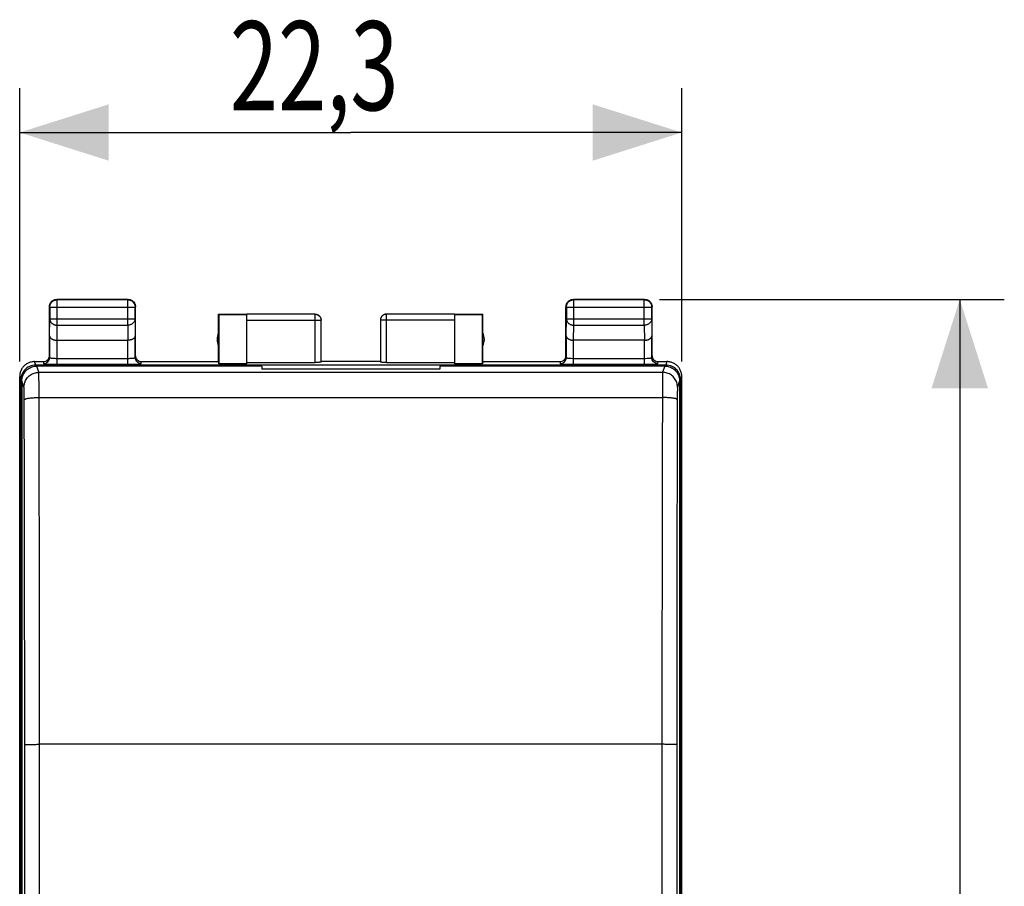
# Model space of a CAD drawing. Units: millimetres. Extents: x -48.7 to 44.5, y -24.6 to 42.5.
# Drawn here: x 11.4 to 44.5, y 4.6 to 33.8 of the extents above; entities that cross this region are included whole.
import ezdxf

# ---------------------------------------------------------------- set-up
doc = ezdxf.new("R2010")
doc.units = ezdxf.units.MM
doc.header["$LTSCALE"] = 16.335
doc.layers.get('0').update_dxf_attribs({"linetype": 'CONTINUOUS'})
doc.styles.get("Standard").update_dxf_attribs({"font": 'txt', "width": 0.8})
doc.dimstyles.new('DIMSTYLE_1', dxfattribs={"dimtxt": 3, "dimasz": 3, "dimexe": 0.18, "dimexo": 0.0625, "dimgap": 0.09, "dimtad": 1, "dimdsep": 46, "dimtxsty": 'STANDARD', "dimblk": '_FILLED', "dimblk1": '_FILLED', "dimblk2": '_FILLED', "dimcen": 0.09, "dimadec": 0, "dimazin": 0, "dimtfac": 1, "dimtofl": 0, "dimtmove": 0, "dimatfit": 3, "dimldrblk": '_FILLED', "dimfxl": 1, "dimtolj": 1, "dimarcsym": 0})

# ---------------------------------------------------------------- blocks, each defined once
blk = doc.blocks.new('_FILLED')
at = {"color": 0, "linetype": 'BYBLOCK'}
blk.add_solid([(0, 0), (-1, 0.317), (-1, -0.317)], dxfattribs=at)
blk = doc.blocks.new('*D2')
at = {"color": 2, "linetype": 'CONTINUOUS'}
for p, q in [((11.373, 22.298), (11.373, 31.522)), ((33.673, 22.298), (33.673, 31.522)), ((11.373, 30.022), (22.523, 30.022)), ((33.673, 30.022), (22.523, 30.022))]:
    blk.add_line(p, q, dxfattribs=at)
at = {"color": 2, "linetype": 'CONTINUOUS', "xscale": 3, "yscale": 3, "zscale": 3, "rotation": 180}
blk.add_blockref('_FILLED', (11.373, 30.022), dxfattribs=at)
at = {"color": 2, "linetype": 'CONTINUOUS', "xscale": 3, "yscale": 3, "zscale": 3}
blk.add_blockref('_FILLED', (33.673, 30.022), dxfattribs=at)
at = {"color": 2, "linetype": 'CONTINUOUS', "width": 0.714286}
blk.add_text('22,3', height=3, dxfattribs=at).set_placement((18.453, 30.772))
blk = doc.blocks.new('*D3')
at = {"color": 2, "linetype": 'CONTINUOUS'}
for p, q in [((32.923, 24.398), (44.537, 24.398)), ((43.037, 24.398), (43.037, -0.102)), ((43.037, -24.602), (43.037, -0.102)), ((32.923, -24.602), (44.537, -24.602))]:
    blk.add_line(p, q, dxfattribs=at)
at = {"color": 2, "linetype": 'CONTINUOUS', "xscale": 3, "yscale": 3, "zscale": 3}
for p, rotation in [((43.037, 24.398), 90), ((43.037, -24.602), 270)]:
    blk.add_blockref('_FILLED', p, dxfattribs=dict(at, rotation=rotation))
at = {"color": 2, "linetype": 'CONTINUOUS', "width": 0.785714}
blk.add_text('49', height=3, rotation=90, dxfattribs=at).set_placement((42.287, -1.604))

msp = doc.modelspace()

# ---------------------------------------------------------------- linework, layer by layer
at = {"color": 9, "linetype": 'CONTINUOUS'}
for p, q in [((12.636, 24.385), (12.623, 24.398)), ((12.636, 23.525), (12.636, 24.385)), ((15.01, 24.385), (15.023, 24.398)), ((15.01, 23.525), (15.01, 24.385)), ((30.036, 24.385), (30.023, 24.398)), ((30.036, 23.525), (30.036, 24.385)), ((32.41, 24.385), (32.423, 24.398)), ((32.41, 23.525), (32.41, 24.385)), ((12.386, 24.135), (12.373, 24.148)), ((12.386, 24.135), (15.26, 24.135)), ((15.26, 24.135), (15.273, 24.148)), ((21.323, 22.271), (21.323, 23.896)), ((23.723, 22.271), (23.723, 23.896)), ((29.786, 24.135), (29.773, 24.148)), ((29.786, 24.135), (32.66, 24.135)), ((32.66, 24.135), (32.673, 24.148)), ((12.38, 23.165), (12.386, 23.742)), ((12.386, 23.742), (15.26, 23.742)), ((15.26, 23.742), (15.266, 23.165)), ((19.023, 23.696), (21.523, 23.696)), ((26.023, 23.696), (23.523, 23.696)), ((29.78, 23.165), (29.786, 23.742)), ((29.786, 23.742), (32.66, 23.742)), ((32.66, 23.742), (32.666, 23.165)), ((12.631, 23.02), (12.636, 23.525)), ((12.636, 23.525), (15.01, 23.525)), ((15.01, 23.525), (15.015, 23.02)), ((30.031, 23.02), (30.036, 23.525)), ((30.036, 23.525), (32.41, 23.525)), ((32.41, 23.525), (32.415, 23.02)), ((12.63, 22.209), (12.63, 23.02)), ((15.016, 22.209), (15.016, 23.02)), ((30.03, 22.209), (30.03, 23.02)), ((32.416, 22.209), (32.416, 23.02)), ((11.912, 22.182), (11.873, 22.298)), ((12.173, 22.298), (12.18, 22.233)), ((12.373, 22.498), (12.38, 22.432)), ((12.63, 22.409), (15.016, 22.409)), ((15.266, 22.432), (15.273, 22.498)), ((15.466, 22.233), (15.473, 22.298)), ((29.573, 22.298), (29.58, 22.233)), ((29.773, 22.498), (29.78, 22.432)), ((30.03, 22.409), (32.416, 22.409)), ((32.666, 22.432), (32.673, 22.498)), ((32.866, 22.233), (32.873, 22.298)), ((33.172, 22.298), (33.134, 22.182)), ((11.912, 22.146), (11.912, 22.182)), ((33.134, 22.182), (11.912, 22.182)), ((12.017, 21.939), (11.948, 22.148)), ((12.017, 21.939), (33.029, 21.939)), ((12.63, 22.209), (15.016, 22.209)), ((30.03, 22.209), (32.416, 22.209)), ((33.098, 22.148), (33.029, 21.939)), ((33.134, 22.146), (33.134, 22.182)), ((11.374, 21.797), (11.412, 21.682)), ((11.412, 21.682), (11.412, -21.887)), ((11.45, 21.682), (11.412, 21.682)), ((11.517, 21.439), (11.448, 21.647)), ((33.598, 21.647), (33.529, 21.439)), ((33.596, 21.682), (33.634, 21.682)), ((33.634, 21.682), (33.672, 21.797)), ((33.634, -21.887), (33.634, 21.682)), ((12.025, 21.089), (33.021, 21.089)), ((12.042, -9.602), (12.042, 9.398)), ((33.003, 9.398), (12.042, 9.398)), ((33.003, 9.398), (33.003, -9.602))]:
    msp.add_line(p, q, dxfattribs=at)
at = {"color": 7, "linetype": 'CONTINUOUS'}
for p, q in [((15.023, 24.398), (12.623, 24.398)), ((15.01, 24.385), (12.636, 24.385)), ((32.423, 24.398), (30.023, 24.398)), ((32.41, 24.385), (30.036, 24.385)), ((12.373, 22.498), (12.373, 24.148)), ((12.386, 24.135), (12.386, 23.742)), ((15.26, 23.742), (15.26, 24.135)), ((15.273, 22.498), (15.273, 24.148)), ((18.073, 22.298), (18.073, 23.898)), ((18.073, 23.898), (18.082, 23.889)), ((18.073, 23.898), (19.023, 23.898)), ((18.082, 23.889), (18.082, 22.219)), ((18.082, 23.889), (19.023, 23.889)), ((21.323, 23.896), (19.023, 23.896)), ((19.023, 22.219), (19.023, 23.889)), ((26.023, 23.896), (23.723, 23.896)), ((26.023, 23.898), (26.973, 23.898)), ((26.023, 23.889), (26.023, 22.219)), ((26.023, 23.889), (26.964, 23.889)), ((26.964, 23.889), (26.973, 23.898)), ((26.964, 22.219), (26.964, 23.889)), ((26.973, 22.298), (26.973, 23.898)), ((29.773, 22.498), (29.773, 24.148)), ((29.786, 24.135), (29.786, 23.742)), ((32.66, 23.742), (32.66, 24.135)), ((32.673, 22.498), (32.673, 24.148)), ((21.523, 22.282), (21.523, 23.696)), ((23.523, 23.696), (23.523, 22.282)), ((12.38, 23.165), (12.38, 22.432)), ((12.63, 23.02), (15.016, 23.02)), ((15.266, 22.432), (15.266, 23.165)), ((29.78, 23.165), (29.78, 22.432)), ((32.416, 23.02), (30.03, 23.02)), ((32.666, 22.432), (32.666, 23.165)), ((11.873, 22.298), (12.173, 22.298)), ((15.473, 22.298), (18.073, 22.298)), ((18.082, 22.219), (18.073, 22.298)), ((19.023, 22.271), (21.323, 22.271)), ((23.523, 22.298), (21.523, 22.298)), ((23.723, 22.271), (26.023, 22.271)), ((26.973, 22.298), (26.964, 22.219)), ((26.973, 22.298), (29.573, 22.298)), ((32.873, 22.298), (33.172, 22.298)), ((19.523, 22.148), (11.948, 22.148)), ((19.023, 22.219), (18.082, 22.219)), ((19.523, 22.148), (19.523, 22.043)), ((25.523, 22.043), (19.523, 22.043)), ((25.523, 22.148), (25.523, 22.043)), ((33.098, 22.148), (25.523, 22.148)), ((26.964, 22.219), (26.023, 22.219)), ((11.373, -22.002), (11.373, 21.798)), ((11.448, 21.647), (11.448, -21.852)), ((33.598, 21.647), (33.598, -21.852)), ((33.673, -22.002), (33.673, 21.798))]:
    msp.add_line(p, q, dxfattribs=at)
for centre, start, end in [((18.523, 23.048), 154.1581, 205.8419), ((26.523, 23.048), 334.1581, 25.8419)]:
    msp.add_arc(centre, 0.5, start, end, dxfattribs=at)
for points, knots in [([(12.376, 24.183), (12.377, 24.195), (12.382, 24.218), (12.393, 24.248), (12.402, 24.266), (12.406, 24.273)], [0, 0, 0, 0, 0.375, 0.75, 1, 1, 1, 1]), ([(12.386, 24.135), (12.386, 24.146), (12.388, 24.17), (12.395, 24.205), (12.408, 24.239), (12.425, 24.27), (12.447, 24.299), (12.472, 24.324), (12.5, 24.346), (12.532, 24.363), (12.565, 24.375), (12.6, 24.383), (12.624, 24.385), (12.636, 24.385)], [0, 0, 0, 0, 0.090921, 0.181843, 0.272765, 0.363687, 0.454609, 0.54553, 0.63645, 0.727371, 0.818287, 0.909202, 1, 1, 1, 1]), ([(12.406, 24.273), (12.408, 24.276), (12.417, 24.29), (12.433, 24.312), (12.459, 24.337), (12.481, 24.354), (12.495, 24.362), (12.498, 24.364)], [0, 0, 0, 0, 0.090909, 0.363636, 0.636364, 0.909091, 1, 1, 1, 1]), ([(12.498, 24.364), (12.505, 24.368), (12.522, 24.377), (12.552, 24.388), (12.587, 24.396), (12.611, 24.398), (12.623, 24.398)], [0, 0, 0, 0, 0.181818, 0.454545, 0.727273, 1, 1, 1, 1]), ([(15.01, 24.385), (15.022, 24.385), (15.046, 24.383), (15.08, 24.375), (15.114, 24.363), (15.145, 24.346), (15.174, 24.324), (15.199, 24.299), (15.221, 24.27), (15.238, 24.239), (15.251, 24.205), (15.258, 24.17), (15.26, 24.146), (15.26, 24.135)], [0, 0, 0, 0, 0.090798, 0.181713, 0.272629, 0.36355, 0.45447, 0.545391, 0.636313, 0.727235, 0.818157, 0.909079, 1, 1, 1, 1]), ([(15.059, 24.395), (15.07, 24.393), (15.094, 24.388), (15.123, 24.377), (15.141, 24.368), (15.148, 24.364)], [0, 0, 0, 0, 0.375, 0.75, 1, 1, 1, 1]), ([(15.148, 24.364), (15.151, 24.362), (15.165, 24.354), (15.187, 24.337), (15.213, 24.312), (15.229, 24.29), (15.237, 24.276), (15.239, 24.273)], [0, 0, 0, 0, 0.090909, 0.363636, 0.636364, 0.909091, 1, 1, 1, 1]), ([(15.239, 24.273), (15.243, 24.266), (15.253, 24.248), (15.264, 24.218), (15.271, 24.183), (15.273, 24.16), (15.273, 24.148)], [0, 0, 0, 0, 0.181818, 0.454545, 0.727273, 1, 1, 1, 1]), ([(29.776, 24.183), (29.777, 24.195), (29.782, 24.218), (29.793, 24.248), (29.802, 24.266), (29.806, 24.273)], [0, 0, 0, 0, 0.375, 0.75, 1, 1, 1, 1]), ([(29.786, 24.135), (29.786, 24.146), (29.788, 24.17), (29.795, 24.205), (29.808, 24.239), (29.825, 24.27), (29.846, 24.299), (29.872, 24.324), (29.9, 24.346), (29.932, 24.363), (29.965, 24.375), (30, 24.383), (30.024, 24.385), (30.036, 24.385)], [0, 0, 0, 0, 0.090908, 0.181817, 0.272726, 0.363636, 0.454545, 0.545455, 0.636364, 0.727274, 0.818183, 0.909092, 1, 1, 1, 1]), ([(29.806, 24.273), (29.808, 24.276), (29.817, 24.29), (29.833, 24.312), (29.859, 24.337), (29.881, 24.354), (29.895, 24.362), (29.898, 24.364)], [0, 0, 0, 0, 0.090909, 0.363636, 0.636364, 0.909091, 1, 1, 1, 1]), ([(29.898, 24.364), (29.905, 24.368), (29.922, 24.377), (29.952, 24.388), (29.987, 24.396), (30.011, 24.398), (30.023, 24.398)], [0, 0, 0, 0, 0.181818, 0.454545, 0.727273, 1, 1, 1, 1]), ([(32.41, 24.385), (32.422, 24.385), (32.446, 24.383), (32.481, 24.375), (32.514, 24.363), (32.545, 24.346), (32.574, 24.324), (32.599, 24.299), (32.621, 24.27), (32.638, 24.239), (32.651, 24.205), (32.658, 24.17), (32.66, 24.146), (32.66, 24.135)], [0, 0, 0, 0, 0.090908, 0.181817, 0.272726, 0.363636, 0.454545, 0.545455, 0.636364, 0.727274, 0.818183, 0.909092, 1, 1, 1, 1]), ([(32.459, 24.395), (32.47, 24.393), (32.494, 24.388), (32.523, 24.377), (32.541, 24.368), (32.548, 24.364)], [0, 0, 0, 0, 0.375, 0.75, 1, 1, 1, 1]), ([(32.548, 24.364), (32.551, 24.362), (32.565, 24.354), (32.587, 24.337), (32.613, 24.312), (32.629, 24.29), (32.637, 24.276), (32.639, 24.273)], [0, 0, 0, 0, 0.090909, 0.363636, 0.636364, 0.909091, 1, 1, 1, 1]), ([(32.639, 24.273), (32.643, 24.266), (32.653, 24.248), (32.664, 24.218), (32.671, 24.183), (32.673, 24.16), (32.673, 24.148)], [0, 0, 0, 0, 0.181818, 0.454545, 0.727273, 1, 1, 1, 1]), ([(21.323, 23.898), (21.332, 23.898), (21.349, 23.896), (21.375, 23.891), (21.4, 23.883), (21.423, 23.871), (21.445, 23.857), (21.465, 23.839), (21.482, 23.82), (21.497, 23.798), (21.508, 23.774), (21.517, 23.75), (21.522, 23.724), (21.523, 23.706), (21.523, 23.698)], [0, 0, 0, 0, 0.083334, 0.166667, 0.25, 0.333334, 0.416667, 0.5, 0.583334, 0.666667, 0.75, 0.833334, 0.916667, 1, 1, 1, 1]), ([(23.723, 23.898), (23.714, 23.898), (23.697, 23.896), (23.671, 23.891), (23.646, 23.883), (23.623, 23.871), (23.601, 23.857), (23.581, 23.839), (23.564, 23.82), (23.549, 23.798), (23.538, 23.774), (23.529, 23.75), (23.524, 23.724), (23.523, 23.706), (23.523, 23.698)], [0, 0, 0, 0, 0.083334, 0.166667, 0.25, 0.333334, 0.416667, 0.5, 0.583334, 0.666667, 0.75, 0.833334, 0.916667, 1, 1, 1, 1]), ([(23.723, 23.896), (23.713, 23.896), (23.694, 23.895), (23.666, 23.888), (23.64, 23.878), (23.614, 23.865), (23.592, 23.848), (23.571, 23.827), (23.554, 23.804), (23.54, 23.779), (23.53, 23.752), (23.524, 23.724), (23.523, 23.705), (23.523, 23.696)], [0, 0, 0, 0, 0.090923, 0.181847, 0.27277, 0.363693, 0.454615, 0.545537, 0.636457, 0.727378, 0.818294, 0.90921, 1, 1, 1, 1]), ([(12.38, 23.165), (12.38, 23.16), (12.381, 23.151), (12.385, 23.137), (12.391, 23.123), (12.399, 23.109), (12.41, 23.096), (12.423, 23.084), (12.439, 23.072), (12.457, 23.061), (12.477, 23.051), (12.498, 23.042), (12.522, 23.035), (12.547, 23.028), (12.574, 23.024), (12.602, 23.021), (12.621, 23.02), (12.631, 23.02)], [0, 0, 0, 0, 0.043881, 0.089103, 0.136453, 0.186636, 0.240242, 0.297723, 0.359395, 0.425436, 0.495896, 0.5707, 0.64965, 0.732428, 0.818601, 0.907623, 1, 1, 1, 1]), ([(15.266, 23.165), (15.266, 23.16), (15.265, 23.151), (15.261, 23.137), (15.255, 23.123), (15.247, 23.109), (15.236, 23.096), (15.223, 23.084), (15.207, 23.072), (15.189, 23.061), (15.169, 23.051), (15.148, 23.042), (15.124, 23.035), (15.098, 23.028), (15.072, 23.024), (15.044, 23.021), (15.025, 23.02), (15.015, 23.02)], [0, 0, 0, 0, 0.043881, 0.089103, 0.136453, 0.186636, 0.240242, 0.297723, 0.359395, 0.425436, 0.495896, 0.5707, 0.64965, 0.732428, 0.818601, 0.907623, 1, 1, 1, 1]), ([(29.78, 23.165), (29.78, 23.16), (29.781, 23.151), (29.785, 23.137), (29.791, 23.123), (29.799, 23.109), (29.81, 23.096), (29.823, 23.084), (29.839, 23.072), (29.857, 23.061), (29.877, 23.051), (29.898, 23.042), (29.922, 23.035), (29.947, 23.028), (29.974, 23.024), (30.002, 23.021), (30.021, 23.02), (30.031, 23.02)], [0, 0, 0, 0, 0.043881, 0.089103, 0.136453, 0.186636, 0.240242, 0.297723, 0.359395, 0.425436, 0.495896, 0.5707, 0.64965, 0.732428, 0.818601, 0.907623, 1, 1, 1, 1]), ([(32.416, 23.02), (32.425, 23.02), (32.444, 23.021), (32.472, 23.024), (32.499, 23.028), (32.524, 23.035), (32.548, 23.042), (32.569, 23.051), (32.589, 23.061), (32.607, 23.072), (32.622, 23.084), (32.636, 23.096), (32.647, 23.109), (32.655, 23.123), (32.661, 23.137), (32.665, 23.151), (32.666, 23.16), (32.666, 23.165)], [0, 0, 0, 0, 0.090538, 0.179909, 0.266325, 0.34926, 0.428302, 0.503156, 0.573647, 0.639717, 0.70143, 0.758973, 0.812667, 0.862969, 0.91047, 0.955882, 1, 1, 1, 1]), ([(11.873, 22.298), (11.854, 22.298), (11.816, 22.296), (11.761, 22.286), (11.707, 22.271), (11.655, 22.249), (11.606, 22.222), (11.56, 22.189), (11.518, 22.152), (11.481, 22.11), (11.448, 22.064), (11.421, 22.015), (11.4, 21.963), (11.384, 21.909), (11.375, 21.854), (11.373, 21.816), (11.373, 21.798)], [0, 0, 0, 0, 0.071197, 0.142786, 0.214249, 0.285422, 0.357012, 0.428701, 0.50002, 0.571335, 0.643018, 0.714611, 0.785787, 0.857233, 0.928809, 1, 1, 1, 1]), ([(12.173, 22.298), (12.199, 22.298), (12.251, 22.308), (12.318, 22.352), (12.357, 22.411), (12.369, 22.454), (12.371, 22.471)], [0, 0, 0, 0, 0.272125, 0.545728, 0.820076, 1, 1, 1, 1]), ([(15.273, 22.498), (15.273, 22.472), (15.282, 22.428), (15.304, 22.39), (15.315, 22.376)], [0, 0, 0, 0, 0.59911, 1, 1, 1, 1]), ([(15.315, 22.376), (15.32, 22.369), (15.343, 22.342), (15.395, 22.308), (15.447, 22.298), (15.473, 22.298)], [0, 0, 0, 0, 0.142827, 0.572574, 1, 1, 1, 1]), ([(21.523, 22.282), (21.523, 22.281), (21.518, 22.28), (21.512, 22.278), (21.5, 22.277), (21.483, 22.276), (21.463, 22.274), (21.44, 22.273), (21.413, 22.273), (21.384, 22.272), (21.354, 22.272), (21.333, 22.271), (21.323, 22.271)], [0, 0, 0, 0, 0.014744, 0.052119, 0.112448, 0.194435, 0.296139, 0.415064, 0.548303, 0.692589, 0.844395, 1, 1, 1, 1]), ([(23.723, 22.271), (23.713, 22.271), (23.692, 22.272), (23.662, 22.272), (23.633, 22.273), (23.606, 22.273), (23.583, 22.274), (23.562, 22.276), (23.546, 22.277), (23.534, 22.278), (23.528, 22.28), (23.523, 22.281), (23.523, 22.282)], [0, 0, 0, 0, 0.155605, 0.307411, 0.451697, 0.584936, 0.703861, 0.805565, 0.887552, 0.947881, 0.985256, 1, 1, 1, 1]), ([(29.573, 22.298), (29.599, 22.298), (29.651, 22.308), (29.718, 22.352), (29.757, 22.411), (29.769, 22.454), (29.771, 22.471)], [0, 0, 0, 0, 0.272125, 0.545728, 0.820076, 1, 1, 1, 1]), ([(32.673, 22.498), (32.673, 22.472), (32.682, 22.428), (32.704, 22.39), (32.715, 22.376)], [0, 0, 0, 0, 0.59911, 1, 1, 1, 1]), ([(32.715, 22.376), (32.72, 22.369), (32.743, 22.342), (32.795, 22.308), (32.847, 22.298), (32.873, 22.298)], [0, 0, 0, 0, 0.142827, 0.572574, 1, 1, 1, 1]), ([(33.673, 21.798), (33.673, 21.816), (33.671, 21.854), (33.662, 21.909), (33.646, 21.963), (33.625, 22.015), (33.598, 22.064), (33.565, 22.11), (33.528, 22.152), (33.486, 22.189), (33.44, 22.222), (33.391, 22.249), (33.339, 22.271), (33.285, 22.286), (33.229, 22.296), (33.192, 22.298), (33.173, 22.298)], [0, 0, 0, 0, 0.071191, 0.142767, 0.214213, 0.285389, 0.356982, 0.428665, 0.49998, 0.571299, 0.642988, 0.714578, 0.785751, 0.857214, 0.928803, 1, 1, 1, 1]), ([(11.448, 21.647), (11.448, 21.699), (11.464, 21.804), (11.536, 21.946), (11.649, 22.059), (11.791, 22.131), (11.896, 22.148), (11.948, 22.148)], [0, 0, 0, 0, 0.199269, 0.400417, 0.599911, 0.801275, 1, 1, 1, 1]), ([(33.098, 22.148), (33.15, 22.148), (33.255, 22.131), (33.397, 22.059), (33.509, 21.946), (33.581, 21.804), (33.598, 21.699), (33.598, 21.647)], [0, 0, 0, 0, 0.198725, 0.400089, 0.599583, 0.800731, 1, 1, 1, 1])]:
    msp.add_open_spline(points, degree=3, knots=knots, dxfattribs=at)
for points in [[(15.023, 24.398), (15.035, 24.398), (15.047, 24.397), (15.059, 24.395)], [(32.423, 24.398), (32.435, 24.398), (32.447, 24.397), (32.459, 24.395)], [(12.373, 24.148), (12.373, 24.16), (12.374, 24.171), (12.376, 24.183)], [(29.773, 24.148), (29.773, 24.16), (29.774, 24.171), (29.776, 24.183)], [(12.371, 22.471), (12.372, 22.48), (12.373, 22.489), (12.373, 22.498)], [(29.771, 22.471), (29.772, 22.48), (29.773, 22.489), (29.773, 22.498)]]:
    msp.add_open_spline(points, degree=3, dxfattribs=at)
at = {"color": 9, "linetype": 'CONTINUOUS'}
for points, knots in [([(21.323, 23.896), (21.332, 23.896), (21.352, 23.895), (21.38, 23.888), (21.406, 23.878), (21.431, 23.865), (21.454, 23.848), (21.475, 23.827), (21.492, 23.804), (21.506, 23.779), (21.516, 23.752), (21.522, 23.724), (21.523, 23.705), (21.523, 23.696)], [0, 0, 0, 0, 0.09091, 0.18182, 0.272729, 0.363639, 0.454548, 0.545457, 0.636366, 0.727275, 0.818183, 0.909092, 1, 1, 1, 1]), ([(12.386, 23.742), (12.386, 23.732), (12.388, 23.711), (12.396, 23.681), (12.408, 23.652), (12.425, 23.624), (12.447, 23.6), (12.472, 23.578), (12.501, 23.559), (12.532, 23.544), (12.566, 23.534), (12.601, 23.527), (12.624, 23.526), (12.636, 23.525)], [0, 0, 0, 0, 0.08429, 0.169183, 0.255173, 0.342654, 0.431879, 0.522951, 0.615825, 0.710313, 0.806113, 0.902827, 1, 1, 1, 1]), ([(15.26, 23.742), (15.26, 23.732), (15.258, 23.711), (15.25, 23.681), (15.238, 23.652), (15.22, 23.624), (15.199, 23.6), (15.174, 23.578), (15.145, 23.559), (15.114, 23.544), (15.08, 23.534), (15.045, 23.527), (15.022, 23.526), (15.01, 23.525)], [0, 0, 0, 0, 0.084235, 0.169128, 0.25512, 0.342606, 0.431836, 0.522916, 0.615796, 0.710292, 0.806099, 0.90282, 1, 1, 1, 1]), ([(29.786, 23.742), (29.786, 23.732), (29.788, 23.711), (29.796, 23.681), (29.808, 23.652), (29.825, 23.624), (29.847, 23.6), (29.872, 23.578), (29.901, 23.559), (29.932, 23.544), (29.966, 23.534), (30.001, 23.527), (30.024, 23.526), (30.036, 23.525)], [0, 0, 0, 0, 0.08429, 0.169183, 0.255173, 0.342654, 0.431879, 0.522951, 0.615825, 0.710313, 0.806113, 0.902827, 1, 1, 1, 1]), ([(32.66, 23.742), (32.66, 23.732), (32.658, 23.711), (32.65, 23.681), (32.638, 23.652), (32.62, 23.624), (32.599, 23.6), (32.574, 23.578), (32.545, 23.559), (32.514, 23.544), (32.48, 23.534), (32.445, 23.527), (32.422, 23.526), (32.41, 23.525)], [0, 0, 0, 0, 0.08429, 0.169183, 0.255173, 0.342654, 0.431879, 0.522951, 0.615825, 0.710313, 0.806113, 0.902827, 1, 1, 1, 1]), ([(12.18, 22.233), (12.206, 22.233), (12.259, 22.243), (12.325, 22.287), (12.37, 22.354), (12.38, 22.406), (12.38, 22.432)], [0, 0, 0, 0, 0.250148, 0.500224, 0.750169, 1, 1, 1, 1]), ([(12.18, 22.233), (12.181, 22.225), (12.224, 22.227), (12.274, 22.215), (12.376, 22.214), (12.495, 22.209), (12.584, 22.209), (12.63, 22.209)], [0, 0, 0, 0, 0.053178, 0.195474, 0.41382, 0.690184, 1, 1, 1, 1]), ([(12.38, 22.432), (12.381, 22.427), (12.403, 22.423), (12.433, 22.417), (12.489, 22.413), (12.555, 22.409), (12.604, 22.409), (12.63, 22.409)], [0, 0, 0, 0, 0.058017, 0.201056, 0.418542, 0.692964, 1, 1, 1, 1]), ([(15.016, 22.409), (15.042, 22.409), (15.091, 22.409), (15.157, 22.413), (15.213, 22.417), (15.243, 22.423), (15.265, 22.427), (15.266, 22.432)], [0, 0, 0, 0, 0.307036, 0.581458, 0.798944, 0.941983, 1, 1, 1, 1]), ([(15.016, 22.209), (15.062, 22.209), (15.151, 22.209), (15.27, 22.214), (15.372, 22.215), (15.422, 22.227), (15.465, 22.225), (15.466, 22.233)], [0, 0, 0, 0, 0.309816, 0.58618, 0.804526, 0.946822, 1, 1, 1, 1]), ([(15.466, 22.233), (15.44, 22.233), (15.387, 22.243), (15.321, 22.287), (15.276, 22.354), (15.266, 22.406), (15.266, 22.432)], [0, 0, 0, 0, 0.250146, 0.500221, 0.750167, 1, 1, 1, 1]), ([(29.58, 22.233), (29.606, 22.233), (29.659, 22.243), (29.725, 22.287), (29.77, 22.354), (29.78, 22.406), (29.78, 22.432)], [0, 0, 0, 0, 0.250148, 0.500224, 0.750169, 1, 1, 1, 1]), ([(29.58, 22.233), (29.581, 22.225), (29.624, 22.227), (29.674, 22.215), (29.776, 22.214), (29.895, 22.209), (29.984, 22.209), (30.03, 22.209)], [0, 0, 0, 0, 0.053178, 0.195474, 0.41382, 0.690184, 1, 1, 1, 1]), ([(29.78, 22.432), (29.781, 22.427), (29.803, 22.423), (29.833, 22.417), (29.889, 22.413), (29.955, 22.409), (30.004, 22.409), (30.03, 22.409)], [0, 0, 0, 0, 0.058017, 0.201056, 0.418542, 0.692964, 1, 1, 1, 1]), ([(32.416, 22.409), (32.442, 22.409), (32.491, 22.409), (32.557, 22.413), (32.613, 22.417), (32.643, 22.423), (32.665, 22.427), (32.666, 22.432)], [0, 0, 0, 0, 0.307036, 0.581458, 0.798944, 0.941983, 1, 1, 1, 1]), ([(32.416, 22.209), (32.462, 22.209), (32.551, 22.209), (32.67, 22.214), (32.772, 22.215), (32.822, 22.227), (32.865, 22.225), (32.866, 22.233)], [0, 0, 0, 0, 0.309816, 0.58618, 0.804526, 0.946822, 1, 1, 1, 1]), ([(32.866, 22.233), (32.84, 22.233), (32.787, 22.243), (32.721, 22.287), (32.676, 22.354), (32.666, 22.406), (32.666, 22.432)], [0, 0, 0, 0, 0.250146, 0.500221, 0.750167, 1, 1, 1, 1]), ([(11.86, 22.179), (11.825, 22.175), (11.739, 22.157), (11.613, 22.093), (11.501, 21.98), (11.437, 21.855), (11.419, 21.769), (11.415, 21.734)], [0, 0, 0, 0, 0.153845, 0.384828, 0.615846, 0.8463, 1, 1, 1, 1]), ([(11.517, 21.439), (11.517, 21.491), (11.534, 21.596), (11.606, 21.738), (11.719, 21.85), (11.86, 21.922), (11.965, 21.939), (12.017, 21.939)], [0, 0, 0, 0, 0.199853, 0.399796, 0.599829, 0.799915, 1, 1, 1, 1]), ([(12.025, 21.089), (12.025, 21.132), (12.025, 21.222), (12.025, 21.358), (12.024, 21.493), (12.023, 21.62), (12.022, 21.73), (12.021, 21.817), (12.02, 21.879), (12.018, 21.917), (12.018, 21.934), (12.017, 21.939)], [0, 0, 0, 0, 0.152501, 0.315905, 0.479466, 0.632066, 0.763741, 0.867381, 0.939899, 0.982484, 1, 1, 1, 1]), ([(33.029, 21.939), (33.028, 21.934), (33.027, 21.917), (33.026, 21.88), (33.025, 21.818), (33.024, 21.731), (33.023, 21.621), (33.022, 21.495), (33.021, 21.359), (33.021, 21.222), (33.021, 21.132), (33.021, 21.089)], [0, 0, 0, 0, 0.017372, 0.059654, 0.131787, 0.235061, 0.366495, 0.519062, 0.682851, 0.846752, 1, 1, 1, 1]), ([(33.529, 21.439), (33.529, 21.491), (33.512, 21.596), (33.44, 21.738), (33.327, 21.85), (33.186, 21.922), (33.081, 21.939), (33.029, 21.939)], [0, 0, 0, 0, 0.199853, 0.399796, 0.599828, 0.799915, 1, 1, 1, 1]), ([(33.631, 21.734), (33.627, 21.769), (33.609, 21.855), (33.545, 21.98), (33.432, 22.093), (33.307, 22.157), (33.221, 22.175), (33.186, 22.179)], [0, 0, 0, 0, 0.1537, 0.384154, 0.615172, 0.846155, 1, 1, 1, 1]), ([(11.525, 21.015), (11.525, 21.036), (11.525, 21.081), (11.525, 21.149), (11.524, 21.217), (11.523, 21.28), (11.522, 21.335), (11.521, 21.379), (11.52, 21.41), (11.519, 21.428), (11.518, 21.437), (11.517, 21.439)], [0, 0, 0, 0, 0.152515, 0.315929, 0.479468, 0.632009, 0.763612, 0.867202, 0.939715, 0.982352, 1, 1, 1, 1]), ([(33.529, 21.439), (33.528, 21.437), (33.527, 21.428), (33.526, 21.41), (33.525, 21.379), (33.524, 21.336), (33.523, 21.281), (33.522, 21.217), (33.521, 21.149), (33.521, 21.081), (33.521, 21.036), (33.521, 21.015)], [0, 0, 0, 0, 0.017505, 0.05984, 0.131971, 0.235197, 0.366559, 0.519066, 0.68283, 0.846739, 1, 1, 1, 1]), ([(11.525, 21.015), (11.527, 21.026), (11.568, 21.046), (11.634, 21.061), (11.744, 21.077), (11.877, 21.086), (11.974, 21.089), (12.025, 21.089)], [0, 0, 0, 0, 0.068225, 0.214048, 0.431565, 0.701866, 1, 1, 1, 1]), ([(11.543, 9.388), (11.542, 10.684), (11.54, 13.273), (11.535, 17.149), (11.529, 19.728), (11.525, 21.015)], [0, 0, 0, 0, 0.334451, 0.668, 1, 1, 1, 1]), ([(12.042, 9.398), (12.042, 10.701), (12.04, 13.304), (12.034, 17.201), (12.029, 19.795), (12.025, 21.089)], [0, 0, 0, 0, 0.334452, 0.667995, 1, 1, 1, 1]), ([(33.021, 21.089), (33.017, 19.795), (33.011, 17.201), (33.006, 13.304), (33.004, 10.701), (33.003, 9.398)], [0, 0, 0, 0, 0.332005, 0.665548, 1, 1, 1, 1]), ([(33.521, 21.015), (33.519, 21.026), (33.478, 21.046), (33.412, 21.061), (33.302, 21.077), (33.169, 21.086), (33.072, 21.089), (33.021, 21.089)], [0, 0, 0, 0, 0.068225, 0.214048, 0.431565, 0.701866, 1, 1, 1, 1]), ([(33.521, 21.015), (33.517, 19.728), (33.511, 17.149), (33.506, 13.273), (33.504, 10.684), (33.503, 9.388)], [0, 0, 0, 0, 0.332, 0.665549, 1, 1, 1, 1]), ([(11.543, 9.388), (11.549, 9.395), (11.588, 9.386), (11.652, 9.398), (11.762, 9.395), (11.894, 9.398), (11.992, 9.398), (12.042, 9.398)], [0, 0, 0, 0, 0.053497, 0.197379, 0.418044, 0.694399, 1, 1, 1, 1]), ([(11.543, -9.593), (11.543, -7.484), (11.544, -3.266), (11.544, 3.061), (11.543, 7.279), (11.543, 9.388)], [0, 0, 0, 0, 0.33333, 0.66667, 1, 1, 1, 1]), ([(33.503, 9.388), (33.497, 9.395), (33.458, 9.386), (33.394, 9.398), (33.284, 9.395), (33.152, 9.398), (33.054, 9.398), (33.003, 9.398)], [0, 0, 0, 0, 0.053497, 0.197379, 0.418044, 0.694399, 1, 1, 1, 1]), ([(33.503, 9.388), (33.503, 7.279), (33.502, 3.061), (33.502, -3.266), (33.503, -7.484), (33.503, -9.593)], [0, 0, 0, 0, 0.33333, 0.66667, 1, 1, 1, 1])]:
    msp.add_open_spline(points, degree=3, knots=knots, dxfattribs=at)
for points in [[(11.912, 22.182), (11.895, 22.182), (11.877, 22.181), (11.86, 22.179)], [(33.186, 22.179), (33.169, 22.181), (33.151, 22.182), (33.134, 22.182)], [(11.415, 21.734), (11.413, 21.717), (11.412, 21.699), (11.412, 21.682)], [(33.634, 21.682), (33.634, 21.699), (33.633, 21.717), (33.631, 21.734)]]:
    msp.add_open_spline(points, degree=3, dxfattribs=at)

# ---------------------------------------------------------------- dimensions: what is measured, and where the dimension line sits
at = {"color": 2, "linetype": 'CONTINUOUS'}
dim = msp.add_linear_dim(base=(33.673, 30.022), p1=(11.373, 22.298), p2=(33.673, 22.298), dimstyle='DIMSTYLE_1', dxfattribs=at)
dim.commit()
dim.dimension.update_dxf_attribs({"geometry": '*D2', "text_midpoint": (22.738, 32.272), "dimtype": 160})
dim = msp.add_linear_dim(base=(43.037, -24.602), p1=(32.923, 24.398), p2=(32.923, -24.602), angle=270, dimstyle='DIMSTYLE_1', dxfattribs=at)
dim.commit()
dim.dimension.update_dxf_attribs({"geometry": '*D3', "text_midpoint": (40.787, 0.753), "dimtype": 160})

doc.saveas('drawing.dxf')
